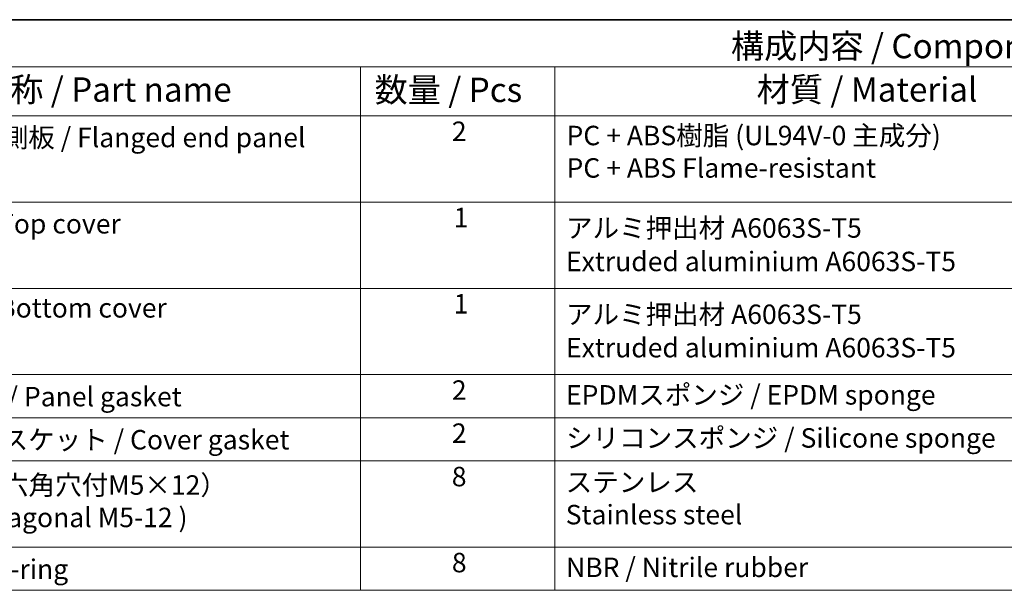
# Model space of a CAD drawing. Units: millimetres. Extents: x 0 to 6296, y 0 to 1124.
# Drawn here: x 523 to 827, y 667 to 843 of the extents above; entities that cross this region are included whole.
import ezdxf

# ---------------------------------------------------------------- set-up
doc = ezdxf.new("R2010")
doc.units = ezdxf.units.MM
doc.layers.add('Border (ISO)', color=7, linetype='Continuous', lineweight=35)
doc.layers.add('Symbol (ISO)', color=7, linetype='Continuous', lineweight=18)
doc.styles.add('Note Text (TK)', font='MS PGothic.ttf')
doc.styles.add('Note Text (TK2)', font='MS PGothic.ttf')

# ---------------------------------------------------------------- blocks, each defined once
blk = doc.blocks.new('図面枠 tk図枠')
at = {"layer": 'Border (ISO)'}
blk.add_line((14.5, 289), (405.5, 289), dxfattribs=at)
blk = doc.blocks.new('構成内容2')
at = {"layer": 'Symbol (ISO)'}
for p, q in [((0, 0), (-248.25, 0)), ((0, -4.84), (-248.25, -4.84)), ((-181.55, -4.84), (-181.55, -9.88)), ((-181.55, -4.84), (-181.55, -58.64)), ((-161.55, -4.84), (-161.55, -58.64)), ((0, -9.88), (-248.25, -9.88)), ((0, -18.75), (-248.25, -18.75)), ((-248.25, -27.61), (0, -27.61)), ((0, -36.48), (-248.25, -36.48)), ((-248.25, -36.48), (0, -36.48)), ((0, -40.91), (-248.25, -40.91)), ((0, -45.34), (-248.25, -45.34)), ((0, -54.21), (-248.25, -54.21)), ((0, -58.64), (-248.25, -58.64))]:
    blk.add_line(p, q, dxfattribs=at)
at = {"layer": 'Symbol (ISO)', "color": 7, "style": 'Note Text (TK)'}
blk.add_text('構成内容 / Components', height=2.5, dxfattribs=at).set_placement((-143.44, -3.96))
at = {"layer": 'Symbol (ISO)', "color": 7, "attachment_point": 7, "line_spacing_factor": 0.25}
for s, insert, char_height, style in [('名称 / Part name', (-220.98, -9.21), 2.5, 'Note Text (TK)'), ('数量 / Pcs', (-180.09, -9.24), 2.5, 'Note Text (TK)'), ('材質 / Material', (-140.79, -9.2), 2.5, 'Note Text (TK)'), ('フランジ付側板 / Flanged end panel', (-232.08, -13.73), 2, 'Note Text (TK2)'), ('2', (-172.14, -13.09), 2, 'Note Text (TK2)'), ('2', (-172.14, -39.69), 2, 'Note Text (TK2)'), ('EPDMスポンジ / EPDM sponge', (-160.4, -40.18), 2, 'Note Text (TK2)'), ('ガスケット / Panel gasket', (-232.09, -40.36), 2, 'Note Text (TK2)'), ('2', (-172.14, -44.12), 2, 'Note Text (TK2)'), ('カバー用ガスケット / Cover gasket', (-232.09, -44.79), 2, 'Note Text (TK2)'), ('8', (-172.15, -48.58), 2, 'Note Text (TK2)'), ('Oリング / O-ring', (-232.09, -58.09), 2, 'Note Text (TK2)'), ('8', (-172.14, -57.42), 2, 'Note Text (TK2)')]:
    blk.add_mtext(s, dxfattribs=dict(at, insert=insert, char_height=char_height, style=style))
at = {"layer": 'Symbol (ISO)', "color": 7, "char_height": 2, "attachment_point": 7, "style": 'Note Text (TK2)'}
for s, insert in [('PC + ABS樹脂 (UL94V-0 主成分)\\PPC + ABS Flame-resistant', (-160.35, -16.86)), ('上カバー / Top cover', (-232.03, -22.6)), ('1', (-171.96, -21.95)), ('アルミ押出材 A6063S-T5', (-160.4, -23.03)), ('Extruded aluminium A6063S-T5', (-160.4, -26.47)), ('1', (-171.96, -30.82)), ('下カバー / Bottom cover', (-232, -31.24)), ('アルミ押出材 A6063S-T5', (-160.4, -31.9)), ('Extruded aluminium A6063S-T5', (-160.4, -35.33)), ('シリコンスポンジ / Silicone sponge', (-160.4, -44.61)), ('取付ビス（六角穴付M5×12）\\PScrew (Hexagonal M5-12 )', (-232.05, -52.78)), ('ステンレス \\PStainless steel', (-160.43, -52.49)), ('NBR / Nitrile rubber', (-160.4, -57.91))]:
    blk.add_mtext(s, dxfattribs=dict(at, insert=insert))

msp = doc.modelspace()

# ---------------------------------------------------------------- block references
at = {"xscale": 3, "yscale": 3, "zscale": 3}
for name, p in [('図面枠 tk図枠', (-43.5, -24)), ('構成内容2', (1173, 843))]:
    msp.add_blockref(name, p, dxfattribs=at)

doc.saveas('drawing.dxf')
